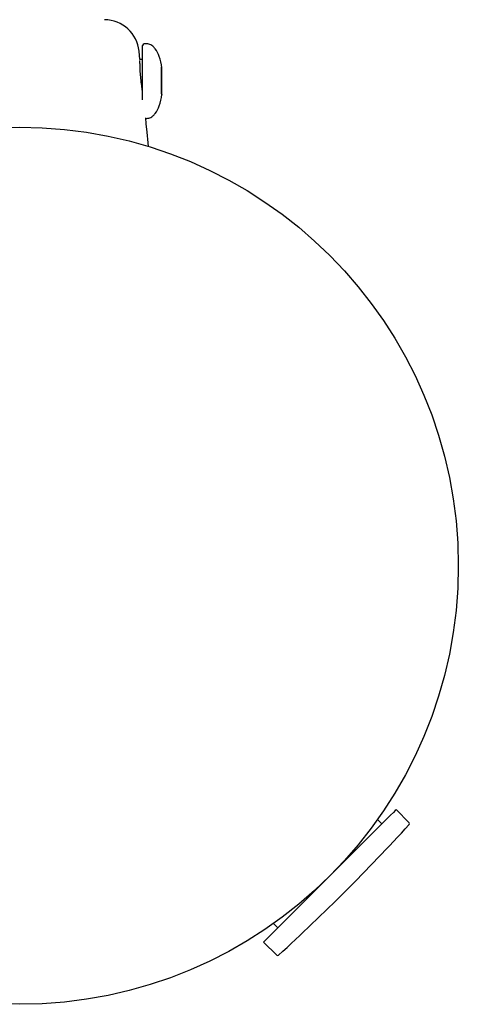
# Model space of a CAD drawing. Units: inches. Extents: x 79634 to 86634, y 68227 to 77227.
# Drawn here: x 83169 to 83269, y 71410 to 71635 of the extents above; entities that cross this region are included whole.
import ezdxf

# ---------------------------------------------------------------- set-up
doc = ezdxf.new("R2010")
doc.units = ezdxf.units.IN
doc.header["$MEASUREMENT"] = 0
doc.layers.add('001 MDP Equipment', color=5, linetype='Continuous')

# ---------------------------------------------------------------- blocks, each defined once
blk = doc.blocks.new('tbr7157')
at = {"layer": '001 MDP Equipment', "linetype": 'Continuous', "lineweight": -2}
for p, q in [((83130.16, 72571.71), (83127.18, 72568.73)), ((83130.43, 72565.48), (83129.43, 72564.48)), ((83153.12, 72540.79), (83154.12, 72541.79)), ((83157.37, 72538.54), (83160.35, 72541.52)), ((82958.17, 72515.27), (82957.83, 72515.27)), ((82957.83, 72515.27), (82960.73, 72515.27)), ((82961.41, 72515.27), (82958.17, 72515.27)), ((82960.73, 72515.27), (82963.97, 72515.27)), ((82963.97, 72515.27), (82961.41, 72515.27)), ((82963.97, 72515.27), (82964.19, 72515.33)), ((82952.57, 72511.93), (82952.57, 72511.33)), ((82969.57, 72511.68), (82969.57, 72511.93)), ((82965.35, 72510.93), (82952.97, 72510.93)), ((82956.14, 72510.33), (82954.27, 72510.15)), ((82956.14, 72510.93), (82956.14, 72510.33))]:
    blk.add_line(p, q, dxfattribs=at)
at = {"layer": '001 MDP Equipment', "linetype": 'Continuous', "lineweight": -2, "flags": 128}
for points in [[(83127.18, 72568.73), (83127.19, 72568.73), (83127.37, 72568.54), (83127.8, 72568.12), (83128.46, 72567.45), (83129.35, 72566.56), (83130.45, 72565.46), (83131.75, 72564.16), (83133.22, 72562.69), (83134.84, 72561.07), (83136.58, 72559.33), (83138.42, 72557.5), (83140.31, 72555.6), (83142.24, 72553.67), (83144.18, 72551.74)], [(83144.18, 72551.74), (83146.08, 72549.84), (83147.91, 72548), (83149.66, 72546.26), (83151.28, 72544.63), (83152.76, 72543.16), (83154.06, 72541.85), (83155.17, 72540.74), (83156.07, 72539.84), (83156.74, 72539.17), (83157.18, 72538.74), (83157.37, 72538.55), (83157.37, 72538.54)], [(82976, 72512.32), (82975.15, 72512.23), (82972.72, 72511.99), (82970.81, 72511.8), (82969.47, 72511.67)]]:
    blk.add_lwpolyline(points, dxfattribs=at)
at = {"layer": '001 MDP Equipment', "linetype": 'Continuous', "lineweight": -2}
blk.add_circle((83071.57, 72482.93), 100, dxfattribs=at)
for centre, radius, start, end in [((83130.37, 72571.5), 0.3, 47.6472, 135), ((82823.32, 72234.68), 456.07, 42.3528, 47.6472), ((83160.14, 72541.73), 0.3, 315, 42.3528), ((82952.97, 72511.33), 0.4, 180, 270), ((82955.07, 72502.18), 8, 95.8199, 179.4432)]:
    blk.add_arc(centre, radius, start, end, dxfattribs=at)
for points, knots in [([(82957.98, 72515.33), (82957.12, 72515.19), (82955.61, 72514.93), (82953.98, 72514.11), (82953.15, 72513.36), (82952.79, 72512.85), (82952.6, 72512.37), (82952.58, 72512.07), (82952.57, 72511.93)], [0, 0, 0, 0, 0.378746, 0.670396, 0.778993, 0.866765, 0.938845, 1, 1, 1, 1]), ([(82969.57, 72511.93), (82969.56, 72512.07), (82969.54, 72512.37), (82969.34, 72512.85), (82968.99, 72513.36), (82968.16, 72514.11), (82966.53, 72514.93), (82965.01, 72515.19), (82964.15, 72515.33)], [0, 0, 0, 0, 0.0611547, 0.1332345, 0.2210063, 0.3296071, 0.6212574, 1, 1, 1, 1]), ([(82954.26, 72510.11), (82954.26, 72510.13), (82954.27, 72510.15), (82954.27, 72510.15), (82954.27, 72510.15)], [0, 0, 0, 0, 0.999442, 1, 1, 1, 1]), ([(82963.35, 72510.93), (82962.93, 72510.87), (82962.04, 72510.74), (82960.47, 72510.55), (82958.92, 72510.42), (82957.61, 72510.36), (82956.71, 72510.35), (82956.32, 72510.35), (82956.34, 72510.35), (82956.35, 72510.35)], [0, 0, 0, 0, 0.141645, 0.304287, 0.46594, 0.626126, 0.786343, 0.947662, 1, 1, 1, 1])]:
    blk.add_open_spline(points, degree=3, knots=knots, dxfattribs=at)

msp = doc.modelspace()

# ---------------------------------------------------------------- block references
at = {"rotation": 270}
msp.add_blockref('tbr7157', (10686.14, 154581.99), dxfattribs=at)

doc.saveas('drawing.dxf')
